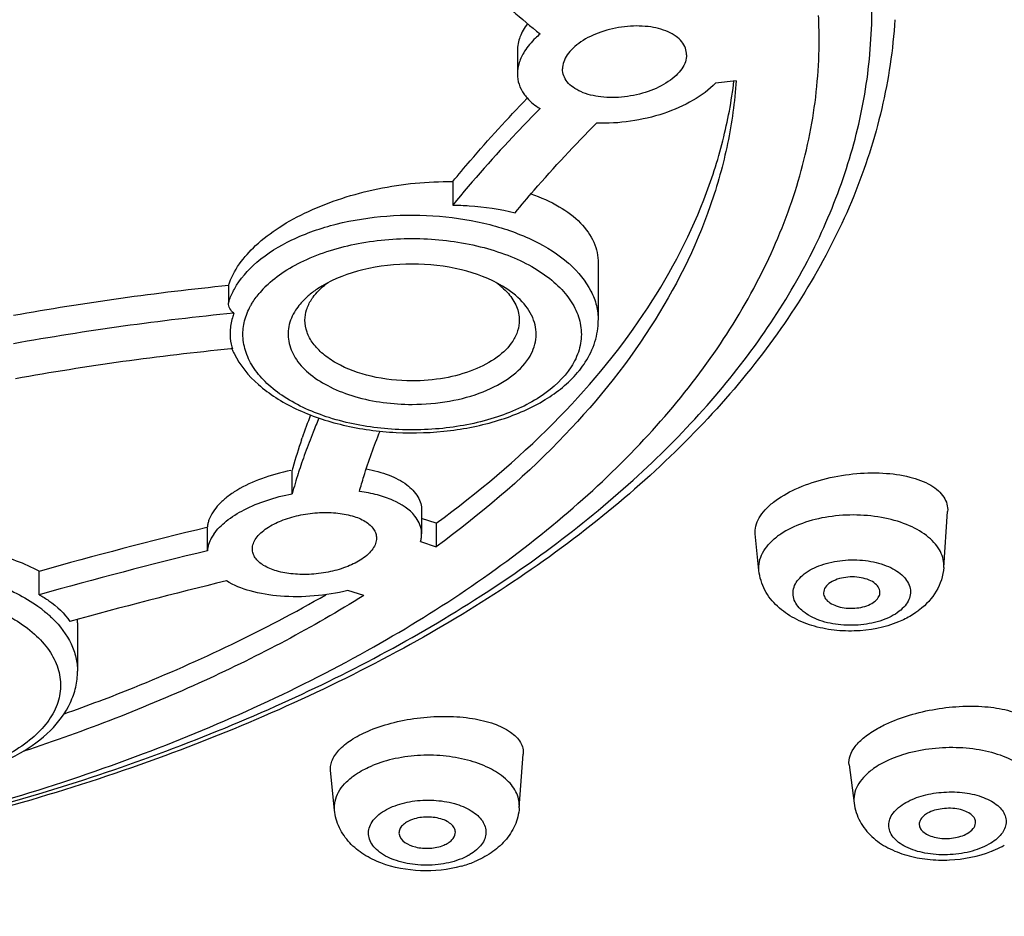
# Model space of a CAD drawing. Units: millimetres. Extents: x 1034 to 1942, y -329 to 953.
# Drawn here: x 1460 to 1477, y 878 to 894 of the extents above; entities that cross this region are included whole.
import ezdxf

# ---------------------------------------------------------------- set-up
doc = ezdxf.new("R2010")
doc.units = ezdxf.units.MM
doc.header["$LTSCALE"] = 19.36
for name, color, linetype in [('MSBR-62', 7, 'CONTINUOUS'), ('MSBR-80', 7, 'CONTINUOUS'), ('MSBR-81', 7, 'CONTINUOUS'), ('MSBR-88', 7, 'CONTINUOUS'), ('MSBR-90', 7, 'CONTINUOUS')]:
    doc.layers.add(name, color=color, linetype=linetype)

msp = doc.modelspace()

# ---------------------------------------------------------------- linework, layer by layer
at = {"layer": 'MSBR-62', "color": 7, "linetype": 'Continuous'}
for points, knots in [([(1448.959, 867.836), (1452.295, 867.899), (1458.897, 868.337), (1468.526, 869.933), (1477.588, 872.426), (1484.588, 875.255), (1489.679, 877.941), (1494.22, 880.776), (1498.269, 884.013), (1501.659, 887.65), (1503.784, 890.478), (1505.515, 893.443), (1506.826, 896.528), (1507.693, 899.705), (1508.097, 902.94), (1508.028, 906.19), (1507.487, 909.413), (1506.488, 912.566), (1505.052, 915.618), (1503.203, 918.545), (1500.968, 921.33), (1498.368, 923.962), (1494.372, 927.315), (1488.546, 931.043), (1480.617, 934.667), (1474.893, 936.487), (1471.907, 937.266)], [0, 0, 0, 0, 0.077991, 0.154317, 0.227724, 0.297193, 0.330249, 0.362113, 0.422233, 0.450655, 0.478104, 0.504726, 0.530696, 0.556202, 0.581441, 0.606611, 0.631908, 0.65753, 0.683671, 0.710518, 0.738237, 0.766966, 0.796808, 0.859991, 0.927887, 1, 1, 1, 1]), ([(1449.042, 869.038), (1452.646, 869.112), (1459.743, 869.644), (1468.394, 871.283), (1474.936, 873.169), (1479.519, 874.824), (1483.798, 876.721), (1487.734, 878.843), (1491.291, 881.172), (1494.435, 883.687), (1496.719, 885.951), (1498.301, 887.833), (1499.68, 889.704), (1501.113, 892.117), (1502.345, 895.141), (1503.05, 898.225), (1503.218, 901.337), (1502.847, 904.443), (1501.942, 907.508), (1500.515, 910.502), (1498.585, 913.395), (1496.172, 916.163), (1493.3, 918.782), (1489.997, 921.229), (1486.293, 923.483), (1482.223, 925.522), (1477.824, 927.33), (1473.138, 928.889), (1466.487, 930.636), (1457.748, 932.097), (1450.604, 932.484), (1446.989, 932.484)], [0, 0, 0, 0, 0.078022, 0.1537, 0.190111, 0.225293, 0.25908, 0.29134, 0.321985, 0.350975, 0.378333, 0.391432, 0.404165, 0.428619, 0.451967, 0.474553, 0.496782, 0.519095, 0.541923, 0.565652, 0.590595, 0.616978, 0.644944, 0.674559, 0.705821, 0.73867, 0.773, 0.808667, 0.845492, 0.921755, 1, 1, 1, 1]), ([(1448.966, 868.556), (1453.262, 868.64), (1459.656, 869.172), (1467.942, 870.717), (1473.836, 872.254), (1479.383, 874.16), (1484.513, 876.409), (1489.16, 878.974), (1493.266, 881.824), (1496.242, 884.451), (1498.284, 886.664), (1500.041, 888.865), (1501.837, 891.728), (1503.309, 895.351), (1503.917, 898.456), (1504.018, 900.926), (1503.869, 903.396), (1503.201, 906.498), (1502.199, 908.846), (1501.593, 909.989)], [0, 0, 0, 0, 0.163104, 0.242584, 0.319769, 0.394067, 0.46498, 0.532121, 0.595248, 0.654302, 0.682359, 0.70948, 0.761133, 0.810011, 0.857106, 0.880386, 0.903682, 0.950897, 1, 1, 1, 1]), ([(1449.462, 869.256), (1452.994, 869.344), (1459.948, 869.889), (1468.425, 871.51), (1474.838, 873.361), (1479.337, 874.98), (1483.543, 876.834), (1487.42, 878.906), (1490.932, 881.178), (1494.049, 883.631), (1496.741, 886.242), (1498.984, 888.992), (1500.756, 891.856), (1502.038, 894.809), (1502.815, 897.825), (1502.989, 899.865), (1502.989, 900.874)], [0, 0, 0, 0, 0.156648, 0.308581, 0.381715, 0.452424, 0.520383, 0.585335, 0.647103, 0.705604, 0.760872, 0.813073, 0.862526, 0.909715, 0.955282, 1, 1, 1, 1])]:
    msp.add_open_spline(points, degree=3, knots=knots, dxfattribs=at)
at = {"layer": 'MSBR-80', "color": 7, "linetype": 'Continuous'}
for points, knots in [([(1449.463, 869.41), (1452.811, 869.494), (1459.41, 869.999), (1468.964, 871.759), (1476.461, 874.049), (1481.975, 876.352), (1485.75, 878.252), (1489.204, 880.339), (1492.31, 882.596), (1495.041, 885.006), (1497.375, 887.549), (1499.291, 890.207), (1500.772, 892.958), (1501.803, 895.78), (1502.371, 898.649), (1502.471, 901.537), (1502.1, 904.418), (1501.263, 907.262), (1499.97, 910.046), (1498.235, 912.746), (1496.075, 915.34), (1493.509, 917.809), (1490.559, 920.132), (1487.248, 922.293), (1483.605, 924.274), (1479.659, 926.059), (1473.948, 928.191), (1466.263, 930.254), (1459.886, 931.223), (1456.613, 931.55)], [0, 0, 0, 0, 0.079272, 0.156334, 0.22957, 0.264342, 0.297691, 0.329522, 0.35978, 0.388458, 0.415605, 0.441333, 0.465825, 0.489338, 0.512195, 0.53477, 0.55746, 0.580653, 0.604697, 0.629877, 0.656407, 0.684429, 0.714019, 0.74519, 0.777908, 0.812093, 0.84763, 0.922124, 1, 1, 1, 1]), ([(1449.458, 869.394), (1452.954, 869.482), (1459.838, 870.022), (1468.229, 871.626), (1474.581, 873.457), (1479.038, 875.06), (1483.209, 876.896), (1487.056, 878.948), (1490.546, 881.2), (1493.647, 883.633), (1496.331, 886.227), (1498.574, 888.961), (1500.352, 891.814), (1501.646, 894.762), (1502.438, 897.775), (1502.624, 899.817), (1502.631, 900.826)], [0, 0, 0, 0, 0.156104, 0.307553, 0.380481, 0.451018, 0.518848, 0.58372, 0.645465, 0.704008, 0.759388, 0.811775, 0.861487, 0.908994, 0.954918, 1, 1, 1, 1])]:
    msp.add_open_spline(points, degree=3, knots=knots, dxfattribs=at)
at = {"layer": 'MSBR-81', "color": 7, "linetype": 'Continuous'}
for p, q in [((1476.148, 884.622), (1476.217, 885.615)), ((1472.872, 884.567), (1472.804, 885.215)), ((1468.622, 880.362), (1468.692, 881.311)), ((1474.47, 881.123), (1474.558, 880.445)), ((1465.346, 880.322), (1465.277, 881.021))]:
    msp.add_line(p, q, dxfattribs=at)
for centre, radius, start, end in [((1473.978, 884.135), 1.297, 123.7036, 127.8294), ((1467.243, 880.381), 0.987, 299.5549, 300.6099), ((1476.274, 881.424), 1.968, 291.4796, 291.976), ((1467.044, 881.329), 2.076, 285.3638, 288.7178), ((1467.092, 881.188), 1.927, 288.7122, 292.2985)]:
    msp.add_arc(centre, radius, start, end, dxfattribs=at)
for points, knots in [([(1473.13, 885.779), (1473.248, 885.871), (1473.531, 886.032), (1474.009, 886.197), (1474.533, 886.292), (1475.054, 886.308), (1475.522, 886.246), (1475.856, 886.126), (1476.051, 885.989), (1476.152, 885.876), (1476.211, 885.749), (1476.22, 885.659), (1476.217, 885.616)], [0, 0, 0, 0, 0.128432, 0.275869, 0.431531, 0.583395, 0.720392, 0.834488, 0.882185, 0.924332, 0.962687, 1, 1, 1, 1]), ([(1472.804, 885.215), (1472.8, 885.261), (1472.808, 885.362), (1472.871, 885.51), (1472.981, 885.653), (1473.076, 885.738), (1473.13, 885.779)], [0, 0, 0, 0, 0.208463, 0.437739, 0.699961, 1, 1, 1, 1]), ([(1476.148, 884.623), (1476.151, 884.67), (1476.144, 884.767), (1476.093, 884.908), (1476.003, 885.041), (1475.83, 885.211), (1475.528, 885.384), (1475.094, 885.513), (1474.607, 885.565), (1474.112, 885.534), (1473.653, 885.424), (1473.376, 885.293), (1473.258, 885.214)], [0, 0, 0, 0, 0.041808, 0.085106, 0.131735, 0.182895, 0.300138, 0.435668, 0.582688, 0.73195, 0.873771, 1, 1, 1, 1]), ([(1472.872, 884.567), (1472.866, 884.619), (1472.872, 884.727), (1472.931, 884.885), (1473.037, 885.034), (1473.13, 885.119), (1473.182, 885.16)], [0, 0, 0, 0, 0.224481, 0.459085, 0.715447, 1, 1, 1, 1]), ([(1473.674, 884.507), (1473.763, 884.576), (1473.985, 884.685), (1474.358, 884.761), (1474.753, 884.758), (1475.067, 884.686), (1475.279, 884.585), (1475.436, 884.475), (1475.547, 884.328), (1475.564, 884.164), (1475.534, 884.046), (1475.463, 883.936), (1475.397, 883.874), (1475.359, 883.845)], [0, 0, 0, 0, 0.13026, 0.280957, 0.437804, 0.584556, 0.650018, 0.708771, 0.806588, 0.850608, 0.895541, 0.944692, 1, 1, 1, 1]), ([(1476.148, 884.623), (1476.137, 884.475), (1476.043, 884.182), (1475.836, 883.961), (1475.719, 883.87)], [0, 0, 0, 0, 0.499335, 1, 1, 1, 1]), ([(1475.436, 883.696), (1475.197, 883.582), (1474.793, 883.488), (1474.256, 883.494), (1473.86, 883.565), (1473.498, 883.705), (1473.188, 883.918), (1472.958, 884.209), (1472.884, 884.447), (1472.872, 884.567)], [0, 0, 0, 0, 0.257457, 0.39079, 0.521181, 0.64582, 0.765219, 0.882464, 1, 1, 1, 1]), ([(1475.359, 883.845), (1475.27, 883.776), (1475.049, 883.667), (1474.676, 883.591), (1474.281, 883.594), (1473.967, 883.666), (1473.755, 883.767), (1473.598, 883.877), (1473.487, 884.024), (1473.469, 884.188), (1473.5, 884.306), (1473.57, 884.415), (1473.637, 884.477), (1473.674, 884.507)], [0, 0, 0, 0, 0.13026, 0.280957, 0.437804, 0.584556, 0.650018, 0.708771, 0.806588, 0.850608, 0.895541, 0.944692, 1, 1, 1, 1]), ([(1475.016, 884.165), (1475.019, 884.195), (1475.005, 884.262), (1474.932, 884.344), (1474.822, 884.406), (1474.683, 884.445), (1474.528, 884.459), (1474.372, 884.445), (1474.23, 884.406), (1474.147, 884.362), (1474.112, 884.335)], [0, 0, 0, 0, 0.084602, 0.1823, 0.300867, 0.438313, 0.587012, 0.736791, 0.877229, 1, 1, 1, 1]), ([(1474.112, 884.335), (1474.081, 884.311), (1474.029, 884.257), (1474.014, 884.181), (1474.018, 884.148)], [0, 0, 0, 0, 0.542472, 1, 1, 1, 1]), ([(1474.018, 884.148), (1474.023, 884.119), (1474.051, 884.057), (1474.134, 883.986), (1474.247, 883.933), (1474.432, 883.891), (1474.63, 883.896), (1474.811, 883.949), (1474.889, 883.992), (1474.921, 884.017)], [0, 0, 0, 0, 0.086697, 0.189641, 0.312194, 0.450743, 0.743187, 0.87997, 1, 1, 1, 1]), ([(1474.921, 884.017), (1474.947, 884.037), (1474.99, 884.08), (1475.013, 884.138), (1475.016, 884.165)], [0, 0, 0, 0, 0.539203, 1, 1, 1, 1]), ([(1475.719, 883.87), (1475.698, 883.853), (1475.608, 883.787), (1475.511, 883.732), (1475.436, 883.696)], [0, 0, 0, 0, 0.246104, 1, 1, 1, 1]), ([(1475.123, 881.845), (1475.258, 881.908), (1475.548, 882.016), (1476.005, 882.121), (1476.474, 882.17), (1476.918, 882.161), (1477.306, 882.095), (1477.576, 881.99), (1477.734, 881.876), (1477.816, 881.784), (1477.865, 881.682), (1477.873, 881.61), (1477.872, 881.574)], [0, 0, 0, 0, 0.14625, 0.303113, 0.460536, 0.608637, 0.738956, 0.845899, 0.890378, 0.929635, 0.965347, 1, 1, 1, 1]), ([(1465.981, 881.739), (1466.118, 881.795), (1466.412, 881.888), (1466.871, 881.968), (1467.337, 881.992), (1467.776, 881.958), (1468.156, 881.869), (1468.418, 881.748), (1468.569, 881.624), (1468.645, 881.527), (1468.689, 881.421), (1468.695, 881.347), (1468.692, 881.312)], [0, 0, 0, 0, 0.146381, 0.302806, 0.459495, 0.606811, 0.736616, 0.843626, 0.888465, 0.928287, 0.964673, 1, 1, 1, 1]), ([(1474.971, 881.767), (1474.983, 881.773), (1475.033, 881.801), (1475.084, 881.826), (1475.123, 881.845)], [0, 0, 0, 0, 0.243515, 1, 1, 1, 1]), ([(1465.277, 881.02), (1465.274, 881.052), (1465.276, 881.118), (1465.32, 881.257), (1465.449, 881.427), (1465.683, 881.601), (1465.875, 881.695), (1465.981, 881.739)], [0, 0, 0, 0, 0.089426, 0.184161, 0.40355, 0.675761, 1, 1, 1, 1]), ([(1474.47, 881.123), (1474.463, 881.177), (1474.479, 881.298), (1474.581, 881.468), (1474.75, 881.629), (1474.892, 881.722), (1474.971, 881.767)], [0, 0, 0, 0, 0.189514, 0.411103, 0.680444, 1, 1, 1, 1]), ([(1468.622, 880.362), (1468.625, 880.405), (1468.62, 880.492), (1468.565, 880.667), (1468.405, 880.874), (1468.117, 881.067), (1467.748, 881.208), (1467.323, 881.288), (1466.873, 881.302), (1466.431, 881.247), (1466.15, 881.165), (1466.019, 881.111)], [0, 0, 0, 0, 0.041583, 0.084356, 0.178893, 0.291206, 0.421269, 0.56455, 0.714052, 0.861763, 1, 1, 1, 1]), ([(1475.035, 881.14), (1475.158, 881.21), (1475.435, 881.324), (1475.887, 881.42), (1476.363, 881.446), (1476.826, 881.398), (1477.236, 881.281), (1477.522, 881.125), (1477.687, 880.971), (1477.773, 880.85), (1477.824, 880.721), (1477.833, 880.632), (1477.831, 880.588)], [0, 0, 0, 0, 0.131664, 0.277046, 0.427698, 0.574234, 0.707976, 0.822733, 0.872523, 0.917749, 0.959628, 1, 1, 1, 1]), ([(1465.679, 880.924), (1465.704, 880.943), (1465.811, 881.015), (1465.928, 881.074), (1466.019, 881.111)], [0, 0, 0, 0, 0.235921, 1, 1, 1, 1]), ([(1475.035, 881.14), (1475.02, 881.132), (1474.966, 881.1), (1474.913, 881.065), (1474.876, 881.037)], [0, 0, 0, 0, 0.257858, 1, 1, 1, 1]), ([(1465.346, 880.322), (1465.341, 880.375), (1465.348, 880.487), (1465.412, 880.648), (1465.525, 880.798), (1465.624, 880.884), (1465.679, 880.924)], [0, 0, 0, 0, 0.222853, 0.456683, 0.7135, 1, 1, 1, 1]), ([(1474.876, 881.037), (1474.822, 880.996), (1474.725, 880.911), (1474.616, 880.762), (1474.555, 880.605), (1474.551, 880.496), (1474.558, 880.445)], [0, 0, 0, 0, 0.289761, 0.54728, 0.779754, 1, 1, 1, 1]), ([(1475.478, 880.457), (1475.574, 880.511), (1475.795, 880.595), (1476.151, 880.651), (1476.514, 880.64), (1476.798, 880.574), (1476.99, 880.485), (1477.132, 880.389), (1477.235, 880.262), (1477.26, 880.118), (1477.242, 880.013), (1477.188, 879.913), (1477.135, 879.854), (1477.104, 879.826)], [0, 0, 0, 0, 0.140395, 0.29617, 0.453427, 0.597915, 0.661923, 0.71931, 0.814944, 0.857655, 0.900799, 0.947533, 1, 1, 1, 1]), ([(1466.377, 880.383), (1466.487, 880.428), (1466.729, 880.491), (1467.101, 880.508), (1467.46, 880.454), (1467.723, 880.349), (1467.884, 880.23), (1467.969, 880.135), (1468.021, 880.03), (1468.037, 879.919), (1468.014, 879.809), (1467.954, 879.705), (1467.863, 879.609), (1467.787, 879.556), (1467.745, 879.532)], [0, 0, 0, 0, 0.147606, 0.305069, 0.457833, 0.592665, 0.65093, 0.702874, 0.749676, 0.793724, 0.838232, 0.886274, 0.939891, 1, 1, 1, 1]), ([(1474.558, 880.445), (1474.572, 880.332), (1474.646, 880.11), (1474.865, 879.838), (1475.156, 879.64), (1475.494, 879.509), (1475.864, 879.439), (1476.373, 879.425), (1476.758, 879.499), (1476.994, 879.592)], [0, 0, 0, 0, 0.117679, 0.234664, 0.353065, 0.476231, 0.60544, 0.738664, 1, 1, 1, 1]), ([(1476.949, 879.715), (1476.843, 879.656), (1476.601, 879.567), (1476.214, 879.516), (1475.827, 879.543), (1475.533, 879.631), (1475.349, 879.742), (1475.25, 879.835), (1475.187, 879.94), (1475.165, 880.054), (1475.188, 880.169), (1475.251, 880.277), (1475.35, 880.376), (1475.432, 880.431), (1475.478, 880.457)], [0, 0, 0, 0, 0.141503, 0.298522, 0.454478, 0.593118, 0.652568, 0.704841, 0.751061, 0.793918, 0.837272, 0.884781, 0.93879, 1, 1, 1, 1]), ([(1467.594, 879.327), (1467.36, 879.263), (1466.874, 879.212), (1466.28, 879.319), (1465.864, 879.522), (1465.605, 879.731), (1465.417, 880.002), (1465.356, 880.214), (1465.346, 880.322)], [0, 0, 0, 0, 0.264157, 0.523635, 0.646183, 0.764772, 0.882151, 1, 1, 1, 1]), ([(1467.601, 879.46), (1467.483, 879.412), (1467.226, 879.348), (1466.831, 879.336), (1466.458, 879.405), (1466.192, 879.528), (1466.042, 879.664), (1465.972, 879.772), (1465.941, 879.889), (1465.954, 880.007), (1466.01, 880.12), (1466.14, 880.265), (1466.277, 880.342), (1466.377, 880.383)], [0, 0, 0, 0, 0.147604, 0.304708, 0.454937, 0.584113, 0.63879, 0.687326, 0.731856, 0.775769, 0.822677, 0.875175, 1, 1, 1, 1]), ([(1468.622, 880.363), (1468.614, 880.255), (1468.559, 880.041), (1468.377, 879.766), (1468.125, 879.55), (1467.927, 879.448), (1467.823, 879.405)], [0, 0, 0, 0, 0.2474, 0.493853, 0.742821, 1, 1, 1, 1]), ([(1475.86, 880.264), (1475.836, 880.25), (1475.793, 880.221), (1475.742, 880.167), (1475.714, 880.107), (1475.712, 880.066), (1475.716, 880.046)], [0, 0, 0, 0, 0.300557, 0.561633, 0.789058, 1, 1, 1, 1]), ([(1476.712, 880.09), (1476.715, 880.117), (1476.701, 880.177), (1476.635, 880.249), (1476.536, 880.305), (1476.411, 880.342), (1476.269, 880.357), (1476.08, 880.347), (1475.94, 880.309), (1475.86, 880.264)], [0, 0, 0, 0, 0.081589, 0.175613, 0.29, 0.423826, 0.570902, 0.722411, 1, 1, 1, 1]), ([(1466.695, 880.143), (1466.663, 880.13), (1466.605, 880.1), (1466.535, 880.04), (1466.492, 879.971), (1466.487, 879.919), (1466.491, 879.896)], [0, 0, 0, 0, 0.304971, 0.568565, 0.794313, 1, 1, 1, 1]), ([(1467.488, 879.908), (1467.491, 879.934), (1467.482, 879.992), (1467.427, 880.066), (1467.34, 880.127), (1467.227, 880.171), (1467.096, 880.196), (1466.915, 880.202), (1466.778, 880.177), (1466.695, 880.143)], [0, 0, 0, 0, 0.083809, 0.177811, 0.289649, 0.419633, 0.563278, 0.713474, 1, 1, 1, 1]), ([(1475.716, 880.046), (1475.72, 880.02), (1475.746, 879.966), (1475.82, 879.903), (1475.922, 879.855), (1476.091, 879.814), (1476.316, 879.815), (1476.492, 879.866), (1476.566, 879.908)], [0, 0, 0, 0, 0.083415, 0.182381, 0.300693, 0.435809, 0.729068, 1, 1, 1, 1]), ([(1476.566, 879.908), (1476.605, 879.93), (1476.672, 879.978), (1476.71, 880.055), (1476.712, 880.09)], [0, 0, 0, 0, 0.558963, 1, 1, 1, 1]), ([(1466.491, 879.896), (1466.507, 879.775), (1466.705, 879.675), (1466.906, 879.645), (1467.078, 879.643), (1467.205, 879.668), (1467.283, 879.7)], [0, 0, 0, 0, 0.41834, 0.564009, 0.714433, 1, 1, 1, 1]), ([(1467.283, 879.7), (1467.311, 879.712), (1467.363, 879.738), (1467.443, 879.799), (1467.483, 879.865), (1467.488, 879.908)], [0, 0, 0, 0, 0.300592, 0.566699, 1, 1, 1, 1]), ([(1477.104, 879.826), (1477.093, 879.816), (1477.045, 879.775), (1476.991, 879.739), (1476.949, 879.715)], [0, 0, 0, 0, 0.236561, 1, 1, 1, 1]), ([(1477.01, 879.598), (1477.029, 879.606), (1477.101, 879.636), (1477.171, 879.671), (1477.222, 879.7)], [0, 0, 0, 0, 0.253789, 1, 1, 1, 1]), ([(1467.73, 879.523), (1467.72, 879.517), (1467.678, 879.494), (1467.634, 879.474), (1467.601, 879.46)], [0, 0, 0, 0, 0.243037, 1, 1, 1, 1])]:
    msp.add_open_spline(points, degree=3, knots=knots, dxfattribs=at)
at = {"layer": 'MSBR-88', "color": 7, "linetype": 'Continuous'}
msp.add_line((1468.588, 893.784), (1468.588, 893.784), dxfattribs=at)
for centre, radius, start, end in [((1463.625, 885.286), 0.536, 160.6737, 167.4924), ((1463.578, 885.297), 0.487, 167.5129, 174.7811)]:
    msp.add_arc(centre, radius, start, end, dxfattribs=at)
for points, knots in [([(1450.582, 878.889), (1452.223, 879.009), (1455.435, 879.409), (1460.04, 880.495), (1464.234, 882.026), (1467.886, 883.955), (1470.451, 885.901), (1472.097, 887.612), (1473.096, 888.919), (1473.884, 890.274), (1474.453, 891.667), (1474.797, 893.085), (1474.874, 894.043), (1474.874, 894.518)], [0, 0, 0, 0, 0.157603, 0.309335, 0.452248, 0.584069, 0.703535, 0.758699, 0.810991, 0.860736, 0.908398, 0.954589, 1, 1, 1, 1]), ([(1475.282, 894.329), (1475.248, 893.799), (1475.088, 892.731), (1474.583, 891.166), (1473.819, 889.647), (1472.808, 888.186), (1471.563, 886.796), (1469.557, 885.005), (1466.507, 883.023), (1462.262, 881.142), (1457.481, 879.751), (1452.329, 878.898), (1446.989, 878.61), (1441.648, 878.898), (1436.496, 879.751), (1431.715, 881.142), (1427.47, 883.023), (1424.421, 885.005), (1422.414, 886.796), (1421.169, 888.186), (1420.158, 889.647), (1419.395, 891.166), (1418.889, 892.731), (1418.729, 893.799), (1418.695, 894.329)], [0, 0, 0, 0, 0.022765, 0.046036, 0.070144, 0.095363, 0.121901, 0.149893, 0.21039, 0.276781, 0.348168, 0.423148, 0.5, 0.576853, 0.651833, 0.72322, 0.78961, 0.850107, 0.878099, 0.904637, 0.929856, 0.953964, 0.977235, 1, 1, 1, 1]), ([(1468.767, 894.26), (1468.713, 894.187), (1468.624, 894.037), (1468.589, 893.865), (1468.588, 893.784)], [0, 0, 0, 0, 0.528946, 1, 1, 1, 1]), ([(1464.57, 886.34), (1464.394, 886.305), (1464.065, 886.214), (1463.688, 886.042), (1463.441, 885.874), (1463.258, 885.712), (1463.155, 885.566), (1463.119, 885.464)], [0, 0, 0, 0, 0.306244, 0.582421, 0.70473, 0.814996, 1, 1, 1, 1]), ([(1465.909, 886.367), (1466.047, 886.342), (1466.298, 886.276), (1466.618, 886.115), (1466.806, 885.927), (1466.879, 885.759), (1466.89, 885.674), (1466.89, 885.633)], [0, 0, 0, 0, 0.318869, 0.587701, 0.807581, 0.905253, 1, 1, 1, 1])]:
    msp.add_open_spline(points, degree=3, knots=knots, dxfattribs=at)
at = {"layer": 'MSBR-90', "color": 7, "linetype": 'Continuous'}
for p, q in [((1468.588, 893.784), (1468.588, 893.367)), ((1472.469, 893.248), (1472.104, 893.205)), ((1467.442, 891.46), (1467.442, 891.044)), ((1470.022, 890.009), (1470.022, 889.003)), ((1463.466, 889.617), (1463.466, 889.307)), ((1463.528, 888.497), (1463.508, 888.495)), ((1463.536, 888.498), (1463.528, 888.497)), ((1464.762, 886.887), (1464.773, 886.918)), ((1464.595, 885.929), (1464.595, 886.345)), ((1464.708, 886.308), (1464.703, 886.289)), ((1466.89, 885.632), (1466.89, 885.215)), ((1467.15, 885.407), (1466.89, 885.49)), ((1463.083, 885.33), (1463.092, 885.332)), ((1463.092, 884.916), (1463.092, 885.332)), ((1467.15, 885.407), (1467.15, 884.99)), ((1466.871, 885.08), (1467.15, 884.99)), ((1460.11, 884.138), (1460.11, 884.554)), ((1465.865, 884.124), (1465.585, 884.214)), ((1460.789, 883.642), (1460.789, 882.783))]:
    msp.add_line(p, q, dxfattribs=at)
for centre, radius, start, end in [((1465.334, 893.986), 8.604, 0.0014, 2.775), ((1468.069, 888.385), 2.165, 48.0594, 48.7601), ((1467.383, 888.508), 1.427, 51.5175, 54.669), ((1468.379, 840.596), 49.267, 95.7227, 100.2019), ((1465.307, 888.395), 1.69, 134.053, 139.312), ((1468.387, 839.997), 49.368, 95.6101, 100.1899), ((1468.071, 841.67), 47.047, 95.5654, 100.2621), ((1464.367, 888.763), 0.873, 195.3724, 197.6608), ((1464.87, 889.06), 1.458, 202.7366, 206.3948), ((1474.738, 883.494), 10.537, 158.6867, 161.0345), ((1475.519, 882.772), 11.376, 156.7085, 158.088), ((1473.948, 883.758), 9.704, 161.1938, 164.2648), ((1475.133, 882.928), 10.959, 158.0911, 159.1173), ((1474.761, 883.069), 10.561, 159.1148, 161.2137), ((1473.589, 883.861), 9.33, 164.2757, 164.561), ((1474.297, 883.229), 10.071, 161.226, 162.1997), ((1473.879, 883.362), 9.632, 162.3089, 164.5455), ((1481.638, 808.237), 79.294, 103.53279, 105.75294), ((1466.376, 885.222), 0.515, 343.986, 352.3586), ((1466.43, 885.216), 0.46, 359.9819, 8.1474), ((1466.413, 885.216), 0.478, 352.402, 359.9536), ((1481.82, 807.105), 80.033, 103.53355, 105.7395), ((1480.913, 811.326), 75.119, 103.45769, 105.64584), ((1458.633, 881.918), 2.485, 52.21, 54.1743), ((1460.048, 883.643), 0.741, 359.9865, 4.2663)]:
    msp.add_arc(centre, radius, start, end, dxfattribs=at)
for points, knots in [([(1467.73, 895.219), (1467.828, 895.119), (1468.23, 894.719), (1468.658, 894.344), (1468.991, 894.077)], [0, 0, 0, 0, 0.246857, 1, 1, 1, 1]), ([(1471.588, 893.708), (1471.588, 893.748), (1471.573, 893.832), (1471.506, 893.945), (1471.4, 894.042), (1471.204, 894.151), (1470.892, 894.224), (1470.483, 894.22), (1470.075, 894.129), (1469.768, 893.984), (1469.576, 893.833), (1469.472, 893.714), (1469.405, 893.588), (1469.388, 893.499), (1469.388, 893.457)], [0, 0, 0, 0, 0.043925, 0.089883, 0.140738, 0.19807, 0.331673, 0.483512, 0.639165, 0.783086, 0.846818, 0.903794, 0.954339, 1, 1, 1, 1]), ([(1468.991, 894.077), (1468.963, 894.053), (1468.861, 893.961), (1468.77, 893.855), (1468.716, 893.769)], [0, 0, 0, 0, 0.266573, 1, 1, 1, 1]), ([(1420.039, 893.987), (1420.039, 893.487), (1420.127, 892.476), (1420.523, 890.983), (1421.177, 889.523), (1422.079, 888.11), (1423.22, 886.756), (1425.097, 884.998), (1428.002, 883.041), (1432.093, 881.178), (1436.738, 879.796), (1441.765, 878.946), (1446.989, 878.659), (1452.212, 878.946), (1457.239, 879.796), (1461.885, 881.178), (1465.975, 883.041), (1468.881, 884.998), (1470.758, 886.756), (1471.899, 888.11), (1472.801, 889.523), (1473.454, 890.983), (1473.85, 892.476), (1473.939, 893.487), (1473.939, 893.987)], [0, 0, 0, 0, 0.022203, 0.044857, 0.068356, 0.093038, 0.119146, 0.146837, 0.207137, 0.273844, 0.345966, 0.421972, 0.5, 0.578028, 0.654034, 0.726156, 0.792863, 0.853163, 0.880854, 0.906962, 0.931644, 0.955143, 0.977797, 1, 1, 1, 1]), ([(1468.716, 893.769), (1468.676, 893.706), (1468.613, 893.578), (1468.589, 893.435), (1468.588, 893.368)], [0, 0, 0, 0, 0.522987, 1, 1, 1, 1]), ([(1471.588, 893.708), (1471.588, 893.666), (1471.572, 893.577), (1471.505, 893.451), (1471.401, 893.333), (1471.208, 893.182), (1470.902, 893.039), (1470.494, 892.948), (1470.085, 892.943), (1469.773, 893.016), (1469.577, 893.124), (1469.471, 893.22), (1469.403, 893.333), (1469.388, 893.416), (1469.388, 893.457)], [0, 0, 0, 0, 0.045674, 0.096164, 0.153062, 0.216737, 0.36069, 0.516533, 0.668538, 0.802153, 0.859423, 0.910187, 0.956071, 1, 1, 1, 1]), ([(1468.588, 893.367), (1468.588, 893.306), (1468.608, 893.179), (1468.667, 893.066), (1468.703, 893.014)], [0, 0, 0, 0, 0.492646, 1, 1, 1, 1]), ([(1472.469, 893.248), (1472.443, 892.875), (1472.338, 892.123), (1471.92, 890.623), (1470.989, 888.773), (1469.318, 886.735), (1467.92, 885.552), (1467.15, 884.99)], [0, 0, 0, 0, 0.1109, 0.2239, 0.460426, 0.717708, 1, 1, 1, 1]), ([(1467.15, 885.407), (1467.885, 885.943), (1469.225, 887.07), (1470.851, 889.001), (1471.792, 890.749), (1472.251, 892.172), (1472.385, 892.887), (1472.429, 893.243)], [0, 0, 0, 0, 0.28125, 0.53869, 0.775941, 0.889152, 1, 1, 1, 1]), ([(1472.104, 893.205), (1471.987, 893.086), (1471.694, 892.873), (1471.178, 892.649), (1470.597, 892.513), (1470.192, 892.489), (1469.991, 892.496)], [0, 0, 0, 0, 0.219553, 0.469872, 0.736044, 1, 1, 1, 1]), ([(1468.703, 893.014), (1468.72, 892.989), (1468.801, 892.887), (1468.906, 892.806), (1468.991, 892.755)], [0, 0, 0, 0, 0.233794, 1, 1, 1, 1]), ([(1467.442, 891.46), (1467.544, 891.585), (1467.969, 892.091), (1468.416, 892.579), (1468.763, 892.938)], [0, 0, 0, 0, 0.24352, 1, 1, 1, 1]), ([(1468.991, 892.755), (1468.852, 892.614), (1468.316, 892.062), (1467.804, 891.486), (1467.442, 891.044)], [0, 0, 0, 0, 0.257437, 1, 1, 1, 1]), ([(1468.548, 890.908), (1468.658, 891.042), (1469.12, 891.588), (1469.609, 892.112), (1469.991, 892.496)], [0, 0, 0, 0, 0.242833, 1, 1, 1, 1]), ([(1463.466, 889.617), (1463.55, 889.891), (1463.851, 890.277), (1464.375, 890.671), (1464.892, 890.95), (1465.479, 891.177), (1466.329, 891.4), (1466.998, 891.467), (1467.442, 891.46)], [0, 0, 0, 0, 0.186011, 0.300919, 0.428713, 0.566473, 0.710452, 1, 1, 1, 1]), ([(1468.829, 891.241), (1469.003, 891.182), (1469.319, 891.045), (1469.71, 890.758), (1469.926, 890.458), (1470.009, 890.203), (1470.022, 890.075), (1470.022, 890.011)], [0, 0, 0, 0, 0.301403, 0.562193, 0.788889, 0.895027, 1, 1, 1, 1]), ([(1467.442, 891.044), (1467.54, 891.043), (1467.911, 891.028), (1468.281, 890.974), (1468.548, 890.908)], [0, 0, 0, 0, 0.261445, 1, 1, 1, 1]), ([(1463.57, 889.555), (1463.67, 889.736), (1463.978, 890.083), (1464.608, 890.466), (1465.395, 890.737), (1466.281, 890.875), (1467.2, 890.872), (1468.084, 890.728), (1468.865, 890.453), (1469.313, 890.173), (1469.496, 890.013)], [0, 0, 0, 0, 0.095558, 0.208389, 0.337207, 0.476877, 0.620263, 0.759623, 0.887873, 1, 1, 1, 1]), ([(1464.131, 889.61), (1464.23, 889.705), (1464.46, 889.883), (1465.017, 890.18), (1465.852, 890.416), (1466.922, 890.484), (1467.816, 890.359), (1468.467, 890.146), (1468.887, 889.943), (1469.234, 889.699), (1469.5, 889.421), (1469.671, 889.116), (1469.74, 888.793), (1469.697, 888.467), (1469.601, 888.269), (1469.541, 888.175)], [0, 0, 0, 0, 0.057556, 0.121275, 0.263861, 0.41772, 0.568942, 0.639454, 0.704693, 0.763873, 0.816904, 0.864651, 0.909117, 0.953232, 1, 1, 1, 1]), ([(1468.325, 889.607), (1468.101, 889.742), (1467.571, 889.937), (1466.722, 890.031), (1465.874, 889.937), (1465.344, 889.742), (1465.12, 889.607)], [0, 0, 0, 0, 0.235875, 0.499986, 0.764105, 1, 1, 1, 1]), ([(1469.516, 889.995), (1469.666, 889.86), (1469.861, 889.628), (1469.999, 889.27), (1470.022, 889.09), (1470.022, 889.003)], [0, 0, 0, 0, 0.531157, 0.770196, 1, 1, 1, 1]), ([(1465.064, 889.527), (1465.077, 889.54), (1465.13, 889.591), (1465.188, 889.638), (1465.234, 889.67)], [0, 0, 0, 0, 0.241255, 1, 1, 1, 1]), ([(1463.466, 889.307), (1463.472, 889.328), (1463.5, 889.413), (1463.537, 889.495), (1463.57, 889.555)], [0, 0, 0, 0, 0.24493, 1, 1, 1, 1]), ([(1463.857, 889.257), (1463.868, 889.278), (1463.918, 889.362), (1463.977, 889.441), (1464.025, 889.497)], [0, 0, 0, 0, 0.242184, 1, 1, 1, 1]), ([(1465.12, 889.607), (1465.1, 889.595), (1465.022, 889.546), (1464.948, 889.492), (1464.897, 889.449)], [0, 0, 0, 0, 0.258676, 1, 1, 1, 1]), ([(1464.937, 889.37), (1464.946, 889.383), (1464.984, 889.439), (1465.028, 889.491), (1465.064, 889.527)], [0, 0, 0, 0, 0.241104, 1, 1, 1, 1]), ([(1468.271, 889.624), (1468.286, 889.613), (1468.341, 889.567), (1468.393, 889.516), (1468.428, 889.476)], [0, 0, 0, 0, 0.259245, 1, 1, 1, 1]), ([(1468.789, 888.33), (1468.854, 888.43), (1468.923, 888.601), (1468.924, 888.838), (1468.867, 889.075), (1468.676, 889.361), (1468.453, 889.53), (1468.325, 889.607)], [0, 0, 0, 0, 0.233493, 0.345396, 0.459385, 0.707809, 1, 1, 1, 1]), ([(1468.428, 889.476), (1468.487, 889.407), (1468.585, 889.26), (1468.622, 889.085), (1468.622, 889.003)], [0, 0, 0, 0, 0.523511, 1, 1, 1, 1]), ([(1463.56, 889.128), (1463.532, 889.15), (1463.485, 889.203), (1463.466, 889.273), (1463.466, 889.307)], [0, 0, 0, 0, 0.515611, 1, 1, 1, 1]), ([(1464.897, 889.449), (1464.872, 889.428), (1464.782, 889.348), (1464.703, 889.255), (1464.655, 889.18)], [0, 0, 0, 0, 0.264318, 1, 1, 1, 1]), ([(1464.822, 889.003), (1464.822, 889.065), (1464.843, 889.196), (1464.901, 889.314), (1464.937, 889.37)], [0, 0, 0, 0, 0.485525, 1, 1, 1, 1]), ([(1463.56, 889.128), (1463.551, 889.101), (1463.517, 888.997), (1463.498, 888.888), (1463.495, 888.807)], [0, 0, 0, 0, 0.258399, 1, 1, 1, 1]), ([(1463.723, 888.722), (1463.72, 888.813), (1463.74, 889), (1463.811, 889.174), (1463.857, 889.257)], [0, 0, 0, 0, 0.488838, 1, 1, 1, 1]), ([(1464.655, 889.18), (1464.598, 889.092), (1464.514, 888.9), (1464.521, 888.581), (1464.665, 888.281), (1464.925, 888.018), (1465.281, 887.8), (1465.878, 887.575), (1466.38, 887.512), (1466.722, 887.512)], [0, 0, 0, 0, 0.098109, 0.191246, 0.290298, 0.403339, 0.53336, 0.679168, 1, 1, 1, 1]), ([(1466.722, 887.929), (1466.478, 887.929), (1466.013, 887.978), (1465.479, 888.167), (1465.144, 888.392), (1464.964, 888.578), (1464.849, 888.784), (1464.822, 888.932), (1464.822, 889.003)], [0, 0, 0, 0, 0.308189, 0.585692, 0.706531, 0.814155, 0.910448, 1, 1, 1, 1]), ([(1468.622, 889.003), (1468.622, 888.94), (1468.601, 888.809), (1468.544, 888.691), (1468.508, 888.635)], [0, 0, 0, 0, 0.485533, 1, 1, 1, 1]), ([(1469.793, 888.26), (1469.865, 888.372), (1469.981, 888.61), (1470.022, 888.872), (1470.022, 889.001)], [0, 0, 0, 0, 0.50714, 1, 1, 1, 1]), ([(1463.495, 888.807), (1463.494, 888.783), (1463.493, 888.691), (1463.507, 888.598), (1463.526, 888.531)], [0, 0, 0, 0, 0.25191, 1, 1, 1, 1]), ([(1469.541, 888.175), (1469.41, 887.973), (1469.119, 887.707), (1468.653, 887.446), (1468.071, 887.217), (1467.253, 887.053), (1466.24, 887.049), (1465.28, 887.231), (1464.579, 887.537), (1464.149, 887.867), (1463.916, 888.132), (1463.766, 888.419), (1463.727, 888.623), (1463.723, 888.722)], [0, 0, 0, 0, 0.105571, 0.16703, 0.23367, 0.378316, 0.529303, 0.674529, 0.803332, 0.859684, 0.910502, 0.956666, 1, 1, 1, 1]), ([(1468.508, 888.635), (1468.436, 888.523), (1468.221, 888.316), (1467.799, 888.098), (1467.285, 887.96), (1466.913, 887.929), (1466.722, 887.929)], [0, 0, 0, 0, 0.201049, 0.440139, 0.71116, 1, 1, 1, 1]), ([(1463.565, 888.412), (1463.668, 888.203), (1463.907, 887.917), (1464.306, 887.621), (1464.798, 887.351), (1465.513, 887.113), (1466.442, 886.987), (1467.394, 887.02), (1468.293, 887.211), (1469.071, 887.547), (1469.495, 887.886), (1469.657, 888.077)], [0, 0, 0, 0, 0.102618, 0.158866, 0.218754, 0.348536, 0.487878, 0.629555, 0.765708, 0.890015, 1, 1, 1, 1]), ([(1466.722, 887.512), (1466.944, 887.512), (1467.374, 887.548), (1467.969, 887.708), (1468.457, 887.96), (1468.706, 888.2), (1468.789, 888.33)], [0, 0, 0, 0, 0.288842, 0.55986, 0.798948, 1, 1, 1, 1]), ([(1469.657, 888.077), (1469.669, 888.091), (1469.718, 888.15), (1469.763, 888.212), (1469.793, 888.26)], [0, 0, 0, 0, 0.253483, 1, 1, 1, 1]), ([(1465.788, 885.97), (1465.813, 886.059), (1465.919, 886.42), (1466.046, 886.774), (1466.153, 887.037)], [0, 0, 0, 0, 0.244561, 1, 1, 1, 1]), ([(1463.205, 885.211), (1463.265, 885.298), (1463.433, 885.464), (1463.755, 885.662), (1464.151, 885.824), (1464.442, 885.899), (1464.595, 885.929)], [0, 0, 0, 0, 0.198579, 0.436288, 0.707184, 1, 1, 1, 1]), ([(1466.772, 885.532), (1466.673, 885.656), (1466.445, 885.799), (1466.1, 885.916), (1465.896, 885.955), (1465.788, 885.97)], [0, 0, 0, 0, 0.434241, 0.70231, 1, 1, 1, 1]), ([(1464.148, 885.319), (1464.227, 885.372), (1464.409, 885.463), (1464.712, 885.553), (1465.038, 885.599), (1465.36, 885.597), (1465.649, 885.548), (1465.854, 885.467), (1465.976, 885.378), (1466.041, 885.306), (1466.081, 885.226), (1466.09, 885.17), (1466.09, 885.142)], [0, 0, 0, 0, 0.130367, 0.277377, 0.431137, 0.580792, 0.716483, 0.830998, 0.879594, 0.922885, 0.962272, 1, 1, 1, 1]), ([(1466.886, 885.281), (1466.879, 885.326), (1466.852, 885.416), (1466.802, 885.495), (1466.772, 885.532)], [0, 0, 0, 0, 0.484561, 1, 1, 1, 1]), ([(1463.89, 884.95), (1463.89, 884.982), (1463.903, 885.05), (1463.956, 885.147), (1464.039, 885.239), (1464.109, 885.293), (1464.148, 885.319)], [0, 0, 0, 0, 0.206377, 0.436112, 0.699755, 1, 1, 1, 1]), ([(1463.205, 885.211), (1463.188, 885.188), (1463.132, 885.098), (1463.097, 884.993), (1463.092, 884.916)], [0, 0, 0, 0, 0.27173, 1, 1, 1, 1]), ([(1466.09, 885.142), (1466.09, 885.11), (1466.078, 885.041), (1466.025, 884.944), (1465.942, 884.852), (1465.872, 884.797), (1465.833, 884.771)], [0, 0, 0, 0, 0.207054, 0.437066, 0.700488, 1, 1, 1, 1]), ([(1460.11, 884.554), (1459.983, 884.625), (1459.697, 884.752), (1459.044, 884.942), (1458.115, 885.048), (1456.967, 884.987), (1456.202, 884.821), (1455.839, 884.703)], [0, 0, 0, 0, 0.100556, 0.213151, 0.466239, 0.737661, 1, 1, 1, 1]), ([(1465.833, 884.771), (1465.754, 884.718), (1465.572, 884.627), (1465.269, 884.539), (1464.996, 884.501), (1464.774, 884.495), (1464.566, 884.506), (1464.332, 884.546), (1464.127, 884.628), (1464.004, 884.716), (1463.94, 884.787), (1463.899, 884.866), (1463.89, 884.923), (1463.89, 884.95)], [0, 0, 0, 0, 0.130396, 0.277433, 0.431305, 0.50745, 0.581267, 0.717127, 0.831659, 0.880179, 0.923324, 0.962505, 1, 1, 1, 1]), ([(1456.251, 884.512), (1456.59, 884.59), (1457.289, 884.676), (1458.326, 884.619), (1459.282, 884.386), (1459.85, 884.104), (1460.088, 883.933)], [0, 0, 0, 0, 0.262237, 0.528021, 0.778974, 1, 1, 1, 1]), ([(1455.989, 884.004), (1456.338, 884.117), (1457.08, 884.256), (1458.191, 884.224), (1459.073, 884.006), (1459.67, 883.715), (1460.026, 883.46), (1460.291, 883.169), (1460.456, 882.85), (1460.508, 882.512), (1460.44, 882.176), (1460.26, 881.86), (1459.868, 881.458), (1459.469, 881.247), (1459.181, 881.136)], [0, 0, 0, 0, 0.150879, 0.307381, 0.454278, 0.520243, 0.57983, 0.633001, 0.680815, 0.725605, 0.770631, 0.819077, 0.873104, 1, 1, 1, 1]), ([(1465.585, 884.214), (1465.388, 884.165), (1464.989, 884.101), (1464.403, 884.096), (1463.875, 884.18), (1463.56, 884.303), (1463.431, 884.383)], [0, 0, 0, 0, 0.275817, 0.547006, 0.79341, 1, 1, 1, 1]), ([(1465.865, 884.124), (1464.957, 883.559), (1462.992, 882.522), (1460.922, 881.722), (1459.833, 881.364)], [0, 0, 0, 0, 0.482633, 1, 1, 1, 1]), ([(1460.11, 884.138), (1460.169, 884.105), (1460.375, 883.978), (1460.56, 883.808), (1460.654, 883.662)], [0, 0, 0, 0, 0.279264, 1, 1, 1, 1]), ([(1460.553, 882.027), (1460.969, 882.174), (1462.56, 882.776), (1464.102, 883.51), (1465.192, 884.138)], [0, 0, 0, 0, 0.259882, 1, 1, 1, 1]), ([(1460.156, 883.882), (1460.173, 883.868), (1460.239, 883.816), (1460.302, 883.76), (1460.347, 883.716)], [0, 0, 0, 0, 0.256001, 1, 1, 1, 1]), ([(1460.347, 883.716), (1460.48, 883.586), (1460.65, 883.365), (1460.769, 883.032), (1460.789, 882.865), (1460.789, 882.783)], [0, 0, 0, 0, 0.527891, 0.768007, 1, 1, 1, 1]), ([(1459.082, 881.03), (1459.319, 881.107), (1459.759, 881.294), (1460.314, 881.693), (1460.636, 882.121), (1460.767, 882.496), (1460.789, 882.688), (1460.789, 882.783)], [0, 0, 0, 0, 0.287674, 0.546211, 0.779464, 0.890423, 1, 1, 1, 1])]:
    msp.add_open_spline(points, degree=3, knots=knots, dxfattribs=at)

doc.saveas('drawing.dxf')
